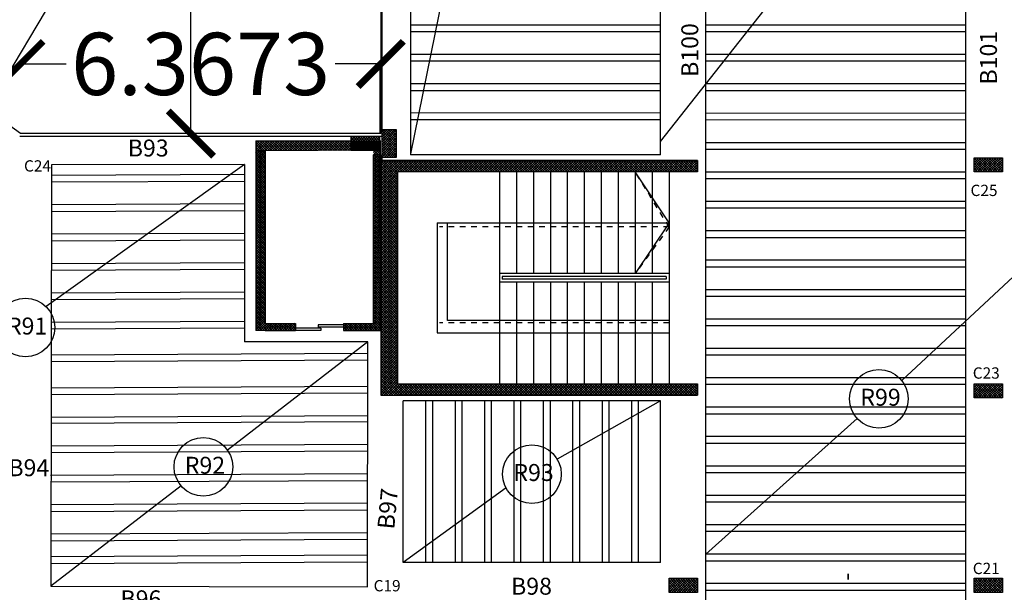
# Model space of a CAD drawing. Units: inches. Extents: x 28962 to 59321, y 6258 to 14158.
# Drawn here: x 29354 to 29371, y 7263 to 7273 of the extents above; entities that cross this region are included whole.
import ezdxf

# ---------------------------------------------------------------- set-up
doc = ezdxf.new("R2010")
doc.units = ezdxf.units.IN
doc.header["$MEASUREMENT"] = 0
doc.linetypes.add('CENTER', pattern=[2, 1.25, -0.25, 0.25, -0.25])
for name, color, linetype in [('17-DIMENSIONS', 7, 'Continuous'), ('col name', 64, 'Continuous'), ('EQUIPOS', 7, 'Continuous'), ('rib name', 10, 'Continuous'), ('window 1', 2, 'Continuous')]:
    doc.layers.add(name, color=color, linetype=linetype)
doc.layers.add('beam', color=10, linetype='Continuous', plot=False)
for name, color, linetype, lineweight in [('ele', 250, 'Continuous', 30), ('ex', 7, 'Continuous', 70), ('in', 250, 'Continuous', 35), ('اعمدة', 10, 'Continuous', 25)]:
    doc.layers.add(name, color=color, linetype=linetype, lineweight=lineweight)
doc.styles.get("Standard").update_dxf_attribs({"font": 'arial.ttf'})
doc.dimstyles.get("Standard").update_dxf_attribs({"dimtxt": 1.1, "dimasz": 0.8, "dimexe": 0.18, "dimexo": 0.0625, "dimgap": 0.09, "dimtad": 0, "dimtih": 1, "dimtoh": 1, "dimdec": 4, "dimzin": 0, "dimdsep": 46, "dimtxsty": 'Standard', "dimblk": 'ARCHTICK', "dimcen": 0.09, "dimse1": 1, "dimse2": 1, "dimadec": 0, "dimazin": 0, "dimtfac": 1, "dimtdec": 4, "dimtofl": 0, "dimtmove": 0, "dimatfit": 3, "dimldrblk": 'ARCHTICK', "dimfxl": 1, "dimtolj": 1, "dimtzin": 0, "dimarcsym": 0})
pattern_1 = [(45, (27991.94249, 6904.245023), (-0.0220970869, 0.0220970869), []), (135, (27991.94249, 6904.245023), (-0.0220970869, -0.0220970869), [])]
pattern_2 = [(45, (19865.91723, 4200.780494), (-0.02209708691, 0.02209708691), []), (135, (19865.91723, 4200.780494), (-0.02209708691, -0.02209708691), [])]

# ---------------------------------------------------------------- blocks, each defined once
blk = doc.blocks.new('_ArchTick')
at = {"color": 0, "linetype": 'ByBlock', "lineweight": 25, "const_width": 0.15}
blk.add_lwpolyline([(-0.5, -0.5), (0.5, 0.5)], dxfattribs=at)
blk = doc.blocks.new('*D107')
at = {"layer": 'Defpoints', "color": 0, "transparency": 16777216}
for p in [(29357.008, 7293.623), (29360.364, 7293.623), (29360.364, 7271.274)]:
    blk.add_point(p, dxfattribs=at)
at = {"layer": 'EQUIPOS', "color": 0, "lineweight": -2, "transparency": 16777216}
for p, q in [((29357.008, 7293.623), (29357.008, 7283.1)), ((29357.008, 7271.274), (29357.008, 7281.796))]:
    blk.add_line(p, q, dxfattribs=at)
at = {"layer": 'EQUIPOS', "color": 0, "lineweight": -2, "transparency": 16777216, "xscale": 0.8, "yscale": 0.8, "zscale": 0.8}
for p, rotation in [((29357.008, 7293.623), 90), ((29357.008, 7271.274), 270)]:
    blk.add_blockref('_ArchTick', p, dxfattribs=dict(at, rotation=rotation))
at = {"layer": 'EQUIPOS', "color": 0, "transparency": 16777216, "insert": (29357.008, 7282.448), "char_height": 1.1, "attachment_point": 5}
blk.add_mtext('\\A1;22.3489', dxfattribs=at)
blk = doc.blocks.new('*D111')
at = {"layer": 'Defpoints', "color": 0, "transparency": 16777216}
for p in [(29349.139, 7264.518), (29351.581, 7262.73), (29349.946, 7260.497)]:
    blk.add_point(p, dxfattribs=at)
at = {"layer": 'EQUIPOS', "color": 0, "lineweight": -2, "transparency": 16777216}
for p, q in [((29347.505, 7262.285), (29349.946, 7260.497)), ((29349.946, 7260.497), (29350.592, 7260.025)), ((29350.592, 7260.025), (29351.392, 7260.025))]:
    blk.add_line(p, q, dxfattribs=at)
at = {"layer": 'EQUIPOS', "color": 0, "lineweight": -2, "transparency": 16777216, "xscale": 0.8, "yscale": 0.8, "zscale": 0.8}
for p, rotation in [((29347.505, 7262.285), 143.7988408926592), ((29349.946, 7260.497), 323.7988408926592)]:
    blk.add_blockref('_ArchTick', p, dxfattribs=dict(at, rotation=rotation))
at = {"layer": 'EQUIPOS', "color": 0, "transparency": 16777216, "insert": (29353.659, 7260.025), "char_height": 1.1, "attachment_point": 5}
blk.add_mtext('\\A1;3.0261', dxfattribs=at)
blk = doc.blocks.new('*D133')
at = {"layer": 'Defpoints', "color": 0, "transparency": 16777216}
for p in [(29360.364, 7272.507), (29353.997, 7271.274), (29360.364, 7271.274)]:
    blk.add_point(p, dxfattribs=at)
at = {"layer": 'EQUIPOS', "color": 0, "lineweight": -2, "transparency": 16777216}
for p, q in [((29353.997, 7272.507), (29354.804, 7272.507)), ((29360.364, 7272.507), (29359.557, 7272.507))]:
    blk.add_line(p, q, dxfattribs=at)
at = {"layer": 'EQUIPOS', "color": 0, "lineweight": -2, "transparency": 16777216, "xscale": 0.8, "yscale": 0.8, "zscale": 0.8, "rotation": 180}
blk.add_blockref('_ArchTick', (29353.997, 7272.507), dxfattribs=at)
at = {"layer": 'EQUIPOS', "color": 0, "lineweight": -2, "transparency": 16777216, "xscale": 0.8, "yscale": 0.8, "zscale": 0.8}
blk.add_blockref('_ArchTick', (29360.364, 7272.507), dxfattribs=at)
at = {"layer": 'EQUIPOS', "color": 0, "transparency": 16777216, "insert": (29357.181, 7272.507), "char_height": 1.1, "attachment_point": 5}
blk.add_mtext('\\A1;6.3673', dxfattribs=at)
blk = doc.blocks.new('columns')
at = {"layer": 'اعمدة', "linetype": 'ByBlock', "lineweight": 25}
h = blk.add_hatch(dxfattribs=at)
h.set_pattern_fill('ANSI37', color=89, scale=0.25)
h.paths.add_polyline_path([(163.827, 71.163), (163.827, 70.913), (164.327, 70.913), (164.327, 71.163)])
at = {"layer": 'اعمدة', "color": 5, "linetype": 'ByBlock', "lineweight": 30}
blk.add_lwpolyline([(163.827, 71.163), (164.327, 71.163), (164.327, 70.913), (163.827, 70.913)], close=True, dxfattribs=at)

msp = doc.modelspace()

# ---------------------------------------------------------------- hatches: boundary and pattern name
at = {"layer": 'in', "lineweight": 25}
h = msp.add_hatch(dxfattribs=at)
h.set_pattern_fill('ANSI37', color=49, scale=0.25)
h.set_pattern_definition([(45, (20499.41647, 4170.96816), (-0.02209708691, 0.02209708691), []), (135, (20499.41647, 4170.96816), (-0.02209708691, -0.02209708691), [])])
h.paths.add_polyline_path([(29360.36263, 7271.14654), (29358.15377, 7271.14552), (29358.15377, 7267.78896), (29358.32377, 7267.78896), (29358.85502, 7267.78896), (29358.85502, 7267.91646), (29358.32377, 7267.91646), (29358.32377, 7270.97559), (29360.23627, 7270.97641), (29360.23627, 7267.91646), (29359.70502, 7267.91646), (29359.70502, 7267.78896), (29360.30833, 7267.78896), (29360.36418, 7267.78896)])
h = msp.add_hatch(dxfattribs=at)
h.set_pattern_fill('ANSI37', color=49, scale=0.25)
h.set_pattern_definition(pattern_2)
h.paths.add_polyline_path([(29358.32377, 7270.97646), (29358.15377, 7270.97552), (29358.15377, 7267.78896), (29358.32377, 7267.78896), (29358.85502, 7267.78896), (29358.85502, 7267.91646), (29358.32377, 7267.91646)])
h = msp.add_hatch(dxfattribs=at)
h.set_pattern_fill('ANSI37', color=49, scale=0.25)
h.set_pattern_definition(pattern_2)
h.paths.add_polyline_path([(29358.32377, 7270.97646), (29358.15377, 7270.97552), (29358.15377, 7267.78896), (29358.32377, 7267.78896), (29358.85502, 7267.78896), (29358.85502, 7267.91646), (29358.32377, 7267.91646)])
h = msp.add_hatch(dxfattribs=at)
h.set_pattern_fill('ANSI37', color=49, scale=0.25)
h.set_pattern_definition(pattern_2)
h.paths.add_polyline_path([(29360.36418, 7268.37646), (29360.36418, 7270.89941), (29360.23627, 7270.89941), (29360.23627, 7267.91646), (29359.70502, 7267.91646), (29359.70502, 7267.78896), (29360.36418, 7267.78896)])
h = msp.add_hatch(dxfattribs=at)
h.set_pattern_fill('ANSI37', color=49, scale=0.25)
h.set_pattern_definition(pattern_1)
h.paths.add_polyline_path([(29365.96418, 7266.64731), (29365.96418, 7266.84731), (29360.66418, 7266.84731), (29360.66418, 7270.59731), (29365.96418, 7270.59731), (29365.96418, 7270.79731), (29360.66418, 7270.79731), (29360.36418, 7270.79731), (29360.36418, 7268.17018), (29360.36418, 7266.64731), (29360.66418, 7266.64731)])
h = msp.add_hatch(dxfattribs=at)
h.set_pattern_fill('ANSI37', color=49, scale=0.25)
h.set_pattern_definition(pattern_1)
h.paths.add_polyline_path([(29365.96418, 7266.64731), (29365.96418, 7266.84731), (29360.66418, 7266.84731), (29360.66418, 7270.59731), (29365.96418, 7270.59731), (29365.96418, 7270.79731), (29360.66418, 7270.79731), (29360.36418, 7270.79731), (29360.36418, 7268.17018), (29360.36418, 7266.64731), (29360.66418, 7266.64731)])

# ---------------------------------------------------------------- linework, layer by layer
at = {"lineweight": 30}
for p, q in [((29358.15377, 7271.14552), (29358.15377, 7267.78896)), ((29358.32377, 7267.91646), (29358.85502, 7267.91646)), ((29358.85502, 7267.91646), (29358.85502, 7267.78896))]:
    msp.add_line(p, q, dxfattribs=at)
for p, q in [((29362.46418, 7270.59731), (29362.46418, 7268.64731)), ((29362.46418, 7270.59731), (29362.46418, 7268.64731)), ((29362.76418, 7270.59731), (29362.76418, 7268.79731)), ((29362.76418, 7270.59731), (29362.76418, 7268.79731)), ((29363.06418, 7270.59731), (29363.06418, 7268.79731)), ((29363.06418, 7270.59731), (29363.06418, 7268.79731)), ((29363.36418, 7270.59731), (29363.36418, 7268.79731)), ((29363.36418, 7270.59731), (29363.36418, 7268.79731)), ((29363.36418, 7270.59731), (29363.36418, 7268.79731)), ((29363.66418, 7270.59731), (29363.66418, 7268.79731)), ((29363.66418, 7270.59731), (29363.66418, 7268.79731)), ((29363.66418, 7270.59731), (29363.66418, 7268.79731)), ((29363.96418, 7270.59731), (29363.96418, 7268.79731)), ((29363.96418, 7270.59731), (29363.96418, 7268.79731)), ((29363.96418, 7270.59731), (29363.96418, 7268.79731)), ((29364.26418, 7270.59731), (29364.26418, 7268.79731)), ((29364.26418, 7270.59731), (29364.26418, 7268.79731)), ((29364.26418, 7270.59731), (29364.26418, 7268.79731)), ((29364.56418, 7270.59731), (29364.56418, 7268.79731)), ((29364.56418, 7270.59731), (29364.56418, 7268.79731)), ((29364.56418, 7270.59731), (29364.56418, 7268.79731)), ((29364.86418, 7270.59731), (29364.86418, 7268.79731)), ((29364.86418, 7270.59731), (29364.86418, 7268.79731)), ((29364.86418, 7270.59731), (29364.86418, 7268.79731)), ((29365.16418, 7270.59731), (29365.16418, 7268.79731)), ((29365.16418, 7270.59731), (29365.16418, 7268.79731)), ((29365.16418, 7270.59731), (29365.16418, 7268.79731)), ((29365.46418, 7270.59731), (29365.46418, 7268.79731)), ((29365.46418, 7270.59731), (29365.46418, 7268.64731)), ((29365.46418, 7270.59731), (29365.46418, 7268.79731)), ((29365.46418, 7270.59731), (29365.46418, 7268.64731)), ((29365.46418, 7270.59731), (29365.46418, 7268.79731)), ((29365.46418, 7270.59731), (29365.46418, 7268.64731)), ((29365.46418, 7268.79731), (29362.46418, 7268.79731)), ((29365.46418, 7268.79731), (29362.46418, 7268.79731)), ((29365.46418, 7268.79731), (29362.46418, 7268.79731)), ((29365.46418, 7268.64731), (29362.46418, 7268.64731)), ((29365.46418, 7268.64731), (29362.46418, 7268.64731)), ((29365.46418, 7268.64731), (29362.46418, 7268.64731)), ((29362.51418, 7268.74731), (29362.51418, 7268.69731)), ((29365.41418, 7268.74731), (29362.51418, 7268.74731)), ((29365.41418, 7268.74731), (29362.51418, 7268.74731)), ((29365.41418, 7268.69731), (29362.51418, 7268.69731)), ((29365.41418, 7268.69731), (29362.51418, 7268.69731)), ((29365.41418, 7268.74731), (29365.41418, 7268.69731)), ((29365.41418, 7268.74731), (29365.41418, 7268.69731)), ((29359.70502, 7267.89096), (29359.25634, 7267.89096)), ((29359.25634, 7267.89096), (29359.25634, 7267.84846)), ((29359.30734, 7267.83146), (29358.85502, 7267.83146)), ((29359.30734, 7267.78896), (29358.85502, 7267.78896)), ((29359.70502, 7267.84846), (29359.25634, 7267.84846)), ((29359.30734, 7267.83146), (29359.30734, 7267.78896))]:
    msp.add_line(p, q)
at = {"ltscale": 0.05}
for p, q in [((29365.46418, 7269.69414), (29364.86418, 7270.59731)), ((29361.36336, 7269.69731), (29365.46418, 7269.69731)), ((29361.54427, 7267.96646), (29361.54427, 7269.69414)), ((29361.54427, 7269.69414), (29365.46418, 7269.69414)), ((29365.46418, 7269.69414), (29364.86418, 7268.79731)), ((29365.46418, 7267.96646), (29361.54427, 7267.96646))]:
    msp.add_line(p, q, dxfattribs=at)
at = {"linetype": 'CENTER', "ltscale": 0.05}
for p, q in [((29365.46418, 7269.62231), (29364.86418, 7270.59731)), ((29365.46418, 7269.62231), (29361.40447, 7269.62231)), ((29365.46418, 7269.62231), (29364.86418, 7268.79731)), ((29365.46418, 7267.92678), (29361.40447, 7267.92678))]:
    msp.add_line(p, q, dxfattribs=at)
at = {"ltscale": 0.2}
for p, q in [((29361.36336, 7269.69731), (29361.36336, 7267.74731)), ((29361.36336, 7267.74731), (29365.46418, 7267.74731))]:
    msp.add_line(p, q, dxfattribs=at)
at = {"ltscale": 0.1}
for p, q in [((29362.46418, 7268.64731), (29362.46418, 7266.84731)), ((29362.46418, 7268.64731), (29362.46418, 7266.84731)), ((29362.46418, 7268.64731), (29362.46418, 7266.84731)), ((29362.76418, 7268.64731), (29362.76418, 7266.84731)), ((29362.76418, 7268.64731), (29362.76418, 7266.84731)), ((29362.76418, 7268.64731), (29362.76418, 7266.84731)), ((29363.06418, 7268.64731), (29363.06418, 7266.84731)), ((29363.06418, 7268.64731), (29363.06418, 7266.84731)), ((29363.06418, 7268.64731), (29363.06418, 7266.84731)), ((29363.36418, 7268.64731), (29363.36418, 7266.84731)), ((29363.36418, 7268.64731), (29363.36418, 7266.84731)), ((29363.36418, 7268.64731), (29363.36418, 7266.84731)), ((29363.66418, 7268.64731), (29363.66418, 7266.84731)), ((29363.66418, 7268.64731), (29363.66418, 7266.84731)), ((29363.66418, 7268.64731), (29363.66418, 7266.84731)), ((29363.96418, 7268.64731), (29363.96418, 7266.84731)), ((29363.96418, 7268.64731), (29363.96418, 7266.84731)), ((29363.96418, 7268.64731), (29363.96418, 7266.84731)), ((29364.26418, 7268.64731), (29364.26418, 7266.84731)), ((29364.26418, 7268.64731), (29364.26418, 7266.84731)), ((29364.26418, 7268.64731), (29364.26418, 7266.84731)), ((29364.56418, 7268.64731), (29364.56418, 7266.84731)), ((29364.56418, 7268.64731), (29364.56418, 7266.84731)), ((29364.56418, 7268.64731), (29364.56418, 7266.84731)), ((29364.86418, 7268.64731), (29364.86418, 7266.84731)), ((29364.86418, 7268.64731), (29364.86418, 7266.84731)), ((29364.86418, 7268.64731), (29364.86418, 7266.84731)), ((29365.16418, 7268.64731), (29365.16418, 7266.84731)), ((29365.16418, 7268.64731), (29365.16418, 7266.84731)), ((29365.16418, 7268.64731), (29365.16418, 7266.84731)), ((29365.46418, 7268.64731), (29365.46418, 7266.84731)), ((29365.46418, 7268.64731), (29365.46418, 7266.84731)), ((29365.46418, 7268.64731), (29365.46418, 7266.84731)), ((29365.46418, 7268.64731), (29365.46418, 7266.84731)), ((29365.46418, 7268.64731), (29365.46418, 7266.84731)), ((29365.46418, 7268.64731), (29365.46418, 7266.84731))]:
    msp.add_line(p, q, dxfattribs=at)
at = {"lineweight": 30}
msp.add_lwpolyline([(29360.36418, 7267.78896), (29360.36263, 7271.14654)], dxfattribs=at)
at = {"layer": '17-DIMENSIONS'}
for p, q in [((29360.36418, 7278.36729), (29360.36418, 7272.50712)), ((29353.4019, 7271.6969), (29355.6001, 7275.3988)), ((29353.99683, 7271.27375), (29353.4019, 7271.6969)), ((29360.36418, 7271.27375), (29353.99683, 7271.27375))]:
    msp.add_line(p, q, dxfattribs=at)
at = {"layer": 'beam'}
for p, q in [((29360.39055, 7271.22375), (29353.98096, 7271.22375)), ((29357.95377, 7270.72654), (29354.54317, 7270.72413)), ((29357.95377, 7270.72654), (29357.95377, 7267.58896)), ((29360.13918, 7267.58896), (29357.95377, 7267.58896))]:
    msp.add_line(p, q, dxfattribs=at)
for points in [[(29360.39009, 7270.79731), (29360.39009, 7270.79731), (29360.41474, 7293.57264), (29365.46418, 7293.57264), (29370.74703, 7293.57264), (29376.91418, 7293.57264), (29376.91415, 7289.9726), (29376.91415, 7289.4726), (29376.91413, 7282.77261), (29376.91413, 7282.27261), (29376.91418, 7275.53001), (29376.91418, 7275.03001), (29376.91418, 7270.94731), (29376.91418, 7270.64746)], [(29360.91418, 7293.07264), (29360.88929, 7270.89731)], [(29365.31418, 7270.89731), (29365.31418, 7275.38001), (29365.31418, 7282.62264), (29365.31418, 7289.57264), (29365.31418, 7293.07264)], [(29366.11418, 7249.27264), (29366.11418, 7256.15879), (29366.11418, 7263.15879), (29366.11418, 7275.38001), (29366.11418, 7282.62264), (29366.11418, 7289.57264), (29366.11418, 7293.07264)], [(29370.61147, 7293.0727), (29370.70669, 7289.81676), (29370.70668, 7282.37262), (29370.70666, 7275.13001), (29370.70666, 7270.84731), (29370.70666, 7266.84731), (29370.70666, 7263.40879), (29370.70666, 7256.40879), (29370.70666, 7249.27264)], [(29365.31418, 7270.89731), (29360.88929, 7270.89731)], [(29354.54317, 7270.72413), (29354.52899, 7263.2653)], [(29360.13094, 7263.25465), (29360.13918, 7267.58896)], [(29365.31418, 7266.54731), (29360.76418, 7266.54731)], [(29360.76418, 7263.68379), (29360.76418, 7266.54731)], [(29365.31418, 7263.68379), (29365.31418, 7266.54731)], [(29365.31418, 7263.68379), (29360.76418, 7263.68379)], [(29354.52899, 7263.2653), (29360.13094, 7263.25465)]]:
    msp.add_lwpolyline(points, dxfattribs=at)
at = {"layer": 'ele'}
for p, q in [((29358.15377, 7270.97552), (29360.36271, 7270.98777)), ((29360.23627, 7270.89941), (29360.36418, 7270.89941)), ((29360.36418, 7270.79731), (29360.36418, 7266.64731)), ((29365.96418, 7270.59731), (29360.66418, 7270.59731)), ((29360.66418, 7270.59731), (29360.66418, 7266.84731)), ((29360.36418, 7268.58474), (29360.36418, 7266.64731)), ((29360.36418, 7266.64731), (29360.66418, 7266.64731))]:
    msp.add_line(p, q, dxfattribs=at)
at = {"layer": 'ele', "lineweight": 30}
for p, q in [((29358.15377, 7270.97552), (29358.15377, 7267.78896)), ((29358.32377, 7270.97646), (29358.32377, 7267.91646)), ((29360.23627, 7267.91646), (29360.23627, 7270.89941)), ((29358.32377, 7267.91646), (29358.85502, 7267.91646)), ((29358.85502, 7267.91646), (29358.85502, 7267.78896)), ((29359.70502, 7267.91646), (29360.23627, 7267.91646)), ((29359.70502, 7267.91646), (29359.70502, 7267.78896)), ((29358.32377, 7267.78896), (29358.15377, 7267.78896)), ((29358.32377, 7267.78896), (29358.85502, 7267.78896)), ((29359.70502, 7267.78896), (29360.36418, 7267.78896))]:
    msp.add_line(p, q, dxfattribs=at)
at = {"layer": 'ele', "ltscale": 0.2}
for p, q in [((29360.66418, 7266.84731), (29365.96418, 7266.84731)), ((29360.66418, 7266.84731), (29365.96418, 7266.84731)), ((29360.66418, 7266.84731), (29365.96418, 7266.84731)), ((29360.36418, 7266.64731), (29365.96418, 7266.64731)), ((29365.96418, 7266.64731), (29360.66418, 7266.64731)), ((29360.66418, 7266.64731), (29365.96418, 7266.64731)), ((29365.96418, 7266.64731), (29360.66418, 7266.64731)), ((29360.66418, 7266.64731), (29365.96418, 7266.64731))]:
    msp.add_line(p, q, dxfattribs=at)
at = {"layer": 'ele'}
for points in [[(29358.1537, 7271.14552), (29360.36418, 7271.14654), (29360.36418, 7271.14654)], [(29360.66418, 7270.59731), (29360.66418, 7266.84731)]]:
    msp.add_lwpolyline(points, dxfattribs=at)
at = {"layer": 'ele', "ltscale": 0.2}
for points in [[(29360.36418, 7270.89941), (29360.36418, 7268.58474)], [(29360.36418, 7270.89941), (29360.36418, 7268.37646)]]:
    msp.add_lwpolyline(points, dxfattribs=at)
at = {"layer": 'ex'}
msp.add_lwpolyline([(29360.36418, 7272.50712), (29360.36418, 7271.27375)], dxfattribs=at)
at = {"layer": 'in', "ltscale": 0.2}
for p, q in [((29365.96418, 7270.79731), (29360.36418, 7270.79731)), ((29365.96418, 7270.79731), (29360.36418, 7270.79731)), ((29365.96418, 7270.79731), (29360.36418, 7270.79731)), ((29365.96418, 7270.59731), (29365.96418, 7270.79731)), ((29365.96418, 7270.59731), (29365.96418, 7270.79731)), ((29365.96418, 7270.59731), (29365.96418, 7270.79731)), ((29365.96418, 7266.64731), (29365.96418, 7266.84731)), ((29365.96418, 7266.64731), (29365.96418, 7266.84731)), ((29365.96418, 7266.64731), (29365.96418, 7266.84731)), ((29368.63197, 7263.48379), (29368.63197, 7263.38379))]:
    msp.add_line(p, q, dxfattribs=at)
at = {"layer": 'rib name'}
for points in [[(29363.10686, 7281.82789), (29360.88974, 7270.91609)], [(29365.31418, 7271.13466), (29367.67559, 7274.13612)], [(29373.86123, 7270.89731), (29369.58108, 7266.90374)], [(29357.95377, 7270.72654), (29354.44633, 7268.21305)], [(29360.13918, 7267.58896), (29357.65451, 7265.67408)], [(29365.31418, 7266.54731), (29363.48398, 7265.51675)], [(29368.78943, 7266.23561), (29366.11418, 7263.83264)], [(29356.83459, 7265.04218), (29354.52899, 7263.2653)], [(29362.58114, 7265.00837), (29360.76418, 7263.68379)]]:
    msp.add_lwpolyline(points, dxfattribs=at)
for centre in [(29354.08428, 7267.84226), (29369.17435, 7266.5826), (29357.22867, 7265.37873), (29363.03905, 7265.25103)]:
    msp.add_circle(centre, 0.51823, dxfattribs=at)
at = {"layer": 'window 1'}
for p, q in [((29365.31418, 7273.19264), (29360.89178, 7273.19264)), ((29365.31418, 7273.19264), (29360.89178, 7273.19264)), ((29365.31418, 7273.19264), (29360.89178, 7273.19264)), ((29370.70666, 7273.19264), (29366.11418, 7273.19264)), ((29370.70666, 7273.19264), (29366.11418, 7273.19264)), ((29370.70666, 7273.19264), (29366.11418, 7273.19264)), ((29365.31418, 7273.07264), (29360.89165, 7273.07264)), ((29365.31418, 7273.07264), (29360.89165, 7273.07264)), ((29365.31418, 7273.07264), (29360.89165, 7273.07264)), ((29370.70666, 7273.07264), (29366.11418, 7273.07264)), ((29370.70666, 7273.07264), (29366.11418, 7273.07264)), ((29370.70666, 7273.07264), (29366.11418, 7273.07264)), ((29365.31418, 7272.67264), (29360.8912, 7272.67264)), ((29365.31418, 7272.67264), (29360.8912, 7272.67264)), ((29365.31418, 7272.67264), (29360.8912, 7272.67264)), ((29370.70666, 7272.67264), (29366.11418, 7272.67264)), ((29370.70666, 7272.67264), (29366.11418, 7272.67264)), ((29370.70666, 7272.67264), (29366.11418, 7272.67264)), ((29365.31418, 7272.55264), (29360.89106, 7272.55264)), ((29365.31418, 7272.55264), (29360.89106, 7272.55264)), ((29365.31418, 7272.55264), (29360.89106, 7272.55264)), ((29370.70666, 7272.55264), (29366.11418, 7272.55264)), ((29370.70666, 7272.55264), (29366.11418, 7272.55264)), ((29370.70666, 7272.55264), (29366.11418, 7272.55264)), ((29365.31418, 7272.15264), (29360.89061, 7272.15264)), ((29365.31418, 7272.15264), (29360.89061, 7272.15264)), ((29365.31418, 7272.15264), (29360.89061, 7272.15264)), ((29370.70666, 7272.15264), (29366.11418, 7272.15264)), ((29370.70666, 7272.15264), (29366.11418, 7272.15264)), ((29370.70666, 7272.15264), (29366.11418, 7272.15264)), ((29365.31418, 7272.03264), (29360.89048, 7272.03264)), ((29365.31418, 7272.03264), (29360.89048, 7272.03264)), ((29365.31418, 7272.03264), (29360.89048, 7272.03264)), ((29370.70666, 7272.03264), (29366.11418, 7272.03264)), ((29370.70666, 7272.03264), (29366.11418, 7272.03264)), ((29370.70666, 7272.03264), (29366.11418, 7272.03264)), ((29365.31418, 7271.63588), (29360.89012, 7271.63854)), ((29365.31418, 7271.63588), (29360.89012, 7271.63854)), ((29365.31418, 7271.63588), (29360.89012, 7271.63854)), ((29370.70666, 7271.63264), (29366.11418, 7271.6354)), ((29370.70666, 7271.63264), (29366.11418, 7271.6354)), ((29370.70666, 7271.63264), (29366.11418, 7271.6354)), ((29365.31418, 7271.51588), (29360.88999, 7271.51854)), ((29365.31418, 7271.51588), (29360.88999, 7271.51854)), ((29365.31418, 7271.51588), (29360.88999, 7271.51854)), ((29370.70666, 7271.51264), (29366.11418, 7271.5154)), ((29370.70666, 7271.51264), (29366.11418, 7271.5154)), ((29370.70666, 7271.51264), (29366.11418, 7271.5154)), ((29370.70666, 7271.11264), (29366.11418, 7271.11264)), ((29370.70666, 7271.11264), (29366.11418, 7271.11264)), ((29370.70666, 7271.11264), (29366.11418, 7271.11264)), ((29370.70666, 7270.99264), (29366.11418, 7270.99264)), ((29370.70666, 7270.99264), (29366.11418, 7270.99264)), ((29370.70666, 7270.99264), (29366.11418, 7270.99264)), ((29370.70666, 7270.59264), (29366.11418, 7270.59264)), ((29370.70666, 7270.59264), (29366.11418, 7270.59264)), ((29370.70666, 7270.59264), (29366.11418, 7270.59264)), ((29370.70666, 7270.47264), (29366.11418, 7270.47264)), ((29370.70666, 7270.47264), (29366.11418, 7270.47264)), ((29370.70666, 7270.47264), (29366.11418, 7270.47264)), ((29370.70666, 7270.07264), (29366.11418, 7270.07264)), ((29370.70666, 7270.07264), (29366.11418, 7270.07264)), ((29370.70666, 7270.07264), (29366.11418, 7270.07264)), ((29370.70666, 7269.95264), (29366.11418, 7269.95264)), ((29370.70666, 7269.95264), (29366.11418, 7269.95264)), ((29370.70666, 7269.95264), (29366.11418, 7269.95264)), ((29370.70666, 7269.55264), (29366.11418, 7269.55264)), ((29370.70666, 7269.55264), (29366.11418, 7269.55264)), ((29370.70666, 7269.55264), (29366.11418, 7269.55264)), ((29370.70666, 7269.43264), (29366.11418, 7269.43264)), ((29370.70666, 7269.43264), (29366.11418, 7269.43264)), ((29370.70666, 7269.43264), (29366.11418, 7269.43264)), ((29370.70666, 7269.03264), (29366.11418, 7269.03264)), ((29370.70666, 7269.03264), (29366.11418, 7269.03264)), ((29370.70666, 7269.03264), (29366.11418, 7269.03264)), ((29370.70666, 7268.91264), (29366.11418, 7268.91264)), ((29370.70666, 7268.91264), (29366.11418, 7268.91264)), ((29370.70666, 7268.91264), (29366.11418, 7268.91264)), ((29370.70666, 7268.51264), (29366.11418, 7268.51264)), ((29370.70666, 7268.51264), (29366.11418, 7268.51264)), ((29370.70666, 7268.51264), (29366.11418, 7268.51264)), ((29370.70666, 7268.39264), (29366.11418, 7268.39264)), ((29370.70666, 7268.39264), (29366.11418, 7268.39264)), ((29370.70666, 7268.39264), (29366.11418, 7268.39264)), ((29370.70666, 7267.99264), (29366.11418, 7267.99264)), ((29370.70666, 7267.99264), (29366.11418, 7267.99264)), ((29370.70666, 7267.99264), (29366.11418, 7267.99264)), ((29370.70666, 7267.87264), (29366.11418, 7267.87264)), ((29370.70666, 7267.87264), (29366.11418, 7267.87264)), ((29370.70666, 7267.87264), (29366.11418, 7267.87264)), ((29370.70666, 7267.47264), (29366.11418, 7267.47264)), ((29370.70666, 7267.47264), (29366.11418, 7267.47264)), ((29370.70666, 7267.47264), (29366.11418, 7267.47264)), ((29370.70666, 7267.35264), (29366.11418, 7267.35264)), ((29370.70666, 7267.35264), (29366.11418, 7267.35264)), ((29370.70666, 7267.35264), (29366.11418, 7267.35264)), ((29370.70666, 7266.95264), (29366.11418, 7266.95264)), ((29370.70666, 7266.95264), (29366.11418, 7266.95264)), ((29370.70666, 7266.95264), (29366.11418, 7266.95264)), ((29370.70666, 7266.83264), (29366.11418, 7266.83264)), ((29370.70666, 7266.83264), (29366.11418, 7266.83264)), ((29370.70666, 7266.83264), (29366.11418, 7266.83264)), ((29361.16418, 7263.68379), (29361.16418, 7266.54731)), ((29361.16418, 7263.68379), (29361.16418, 7266.54731)), ((29361.28418, 7263.68379), (29361.28418, 7266.54731)), ((29361.68418, 7263.68379), (29361.68418, 7266.54731)), ((29361.68418, 7263.68379), (29361.68418, 7266.54731)), ((29361.68418, 7263.68379), (29361.68418, 7266.54731)), ((29361.68418, 7263.68379), (29361.68418, 7266.54731)), ((29361.80418, 7263.68379), (29361.80418, 7266.54731)), ((29361.80418, 7263.68379), (29361.80418, 7266.54731)), ((29362.20418, 7263.68379), (29362.20418, 7266.54731)), ((29362.20418, 7263.68379), (29362.20418, 7266.54731)), ((29362.20418, 7263.68379), (29362.20418, 7266.54731)), ((29362.20418, 7263.68379), (29362.20418, 7266.54731)), ((29362.32418, 7263.68379), (29362.32418, 7266.54731)), ((29362.32418, 7263.68379), (29362.32418, 7266.54731)), ((29362.72418, 7263.68379), (29362.72418, 7266.54731)), ((29362.72418, 7263.68379), (29362.72418, 7266.54731)), ((29362.72418, 7263.68379), (29362.72418, 7266.54731)), ((29362.72418, 7263.68379), (29362.72418, 7266.54731)), ((29362.84418, 7263.68379), (29362.84418, 7266.54731)), ((29362.84418, 7263.68379), (29362.84418, 7266.54731)), ((29363.24418, 7263.68379), (29363.24418, 7266.54731)), ((29363.24418, 7263.68379), (29363.24418, 7266.54731)), ((29363.24418, 7263.68379), (29363.24418, 7266.54731)), ((29363.24418, 7263.68379), (29363.24418, 7266.54731)), ((29363.36418, 7263.68379), (29363.36418, 7266.54731)), ((29363.36418, 7263.68379), (29363.36418, 7266.54731)), ((29363.76418, 7263.68379), (29363.76418, 7266.54731)), ((29363.76418, 7263.68379), (29363.76418, 7266.54731)), ((29363.76418, 7263.68379), (29363.76418, 7266.54731)), ((29363.76418, 7263.68379), (29363.76418, 7266.54731)), ((29363.88418, 7263.68379), (29363.88418, 7266.54731)), ((29363.88418, 7263.68379), (29363.88418, 7266.54731)), ((29364.28418, 7263.68379), (29364.28418, 7266.54731)), ((29364.28418, 7263.68379), (29364.28418, 7266.54731)), ((29364.28418, 7263.68379), (29364.28418, 7266.54731)), ((29364.28418, 7263.68379), (29364.28418, 7266.54731)), ((29364.40418, 7263.68379), (29364.40418, 7266.54731)), ((29364.40418, 7263.68379), (29364.40418, 7266.54731)), ((29364.80418, 7263.68379), (29364.80418, 7266.54731)), ((29364.80418, 7263.68379), (29364.80418, 7266.54731)), ((29364.92418, 7263.68379), (29364.92418, 7266.54731)), ((29370.70666, 7266.43264), (29366.11418, 7266.43264)), ((29370.70666, 7266.43264), (29366.11418, 7266.43264)), ((29370.70666, 7266.31264), (29366.11418, 7266.31264)), ((29370.70666, 7266.31264), (29366.11418, 7266.31264)), ((29370.70666, 7265.91264), (29366.11418, 7265.91264)), ((29370.70666, 7265.91264), (29366.11418, 7265.91264)), ((29370.70666, 7265.79264), (29366.11418, 7265.79264)), ((29370.70666, 7265.79264), (29366.11418, 7265.79264)), ((29370.70666, 7265.39264), (29366.11418, 7265.39264)), ((29370.70666, 7265.39264), (29366.11418, 7265.39264)), ((29370.70666, 7265.27264), (29366.11418, 7265.27264)), ((29370.70666, 7265.27264), (29366.11418, 7265.27264)), ((29370.70666, 7264.87264), (29366.11418, 7264.87264)), ((29370.70666, 7264.87264), (29366.11418, 7264.87264)), ((29370.70666, 7264.75264), (29366.11418, 7264.75264)), ((29370.70666, 7264.75264), (29366.11418, 7264.75264)), ((29370.70666, 7264.35264), (29366.11418, 7264.35264)), ((29370.70666, 7264.35264), (29366.11418, 7264.35264)), ((29370.70666, 7264.23264), (29366.11418, 7264.23264)), ((29370.70666, 7264.23264), (29366.11418, 7264.23264)), ((29370.70666, 7263.83264), (29366.11418, 7263.83264)), ((29370.70666, 7263.83264), (29366.11418, 7263.83264)), ((29370.70666, 7263.71264), (29366.11418, 7263.71264)), ((29370.70666, 7263.71264), (29366.11418, 7263.71264)), ((29370.70666, 7263.31264), (29366.11418, 7263.31264)), ((29370.70666, 7263.31264), (29366.11418, 7263.31264)), ((29370.70666, 7263.19264), (29366.11418, 7263.19264)), ((29370.70666, 7263.19264), (29366.11418, 7263.19264))]:
    msp.add_line(p, q, dxfattribs=at)
for points in [[(29357.95377, 7270.54963), (29354.54281, 7270.53269)], [(29357.95377, 7270.54963), (29354.54281, 7270.53269)], [(29357.95377, 7270.42963), (29354.54258, 7270.41269)], [(29357.95377, 7270.42963), (29354.54258, 7270.41269)], [(29357.95377, 7270.02962), (29354.54182, 7270.01268)], [(29357.95377, 7270.02962), (29354.54182, 7270.01268)], [(29357.95377, 7270.02962), (29354.54182, 7270.01268)], [(29357.95377, 7270.02962), (29354.54182, 7270.01268)], [(29357.95377, 7269.90962), (29354.54159, 7269.89268)], [(29357.95377, 7269.90962), (29354.54159, 7269.89268)], [(29357.95377, 7269.90962), (29354.54159, 7269.89268)], [(29357.95377, 7269.90962), (29354.54159, 7269.89268)], [(29357.95377, 7269.50962), (29354.54083, 7269.49267)], [(29357.95377, 7269.50962), (29354.54083, 7269.49267)], [(29357.95377, 7269.50962), (29354.54083, 7269.49267)], [(29357.95377, 7269.50962), (29354.54083, 7269.49267)], [(29357.95377, 7269.38962), (29354.5406, 7269.37267)], [(29357.95377, 7269.38962), (29354.5406, 7269.37267)], [(29357.95377, 7269.38962), (29354.5406, 7269.37267)], [(29357.95377, 7269.38962), (29354.5406, 7269.37267)], [(29357.95377, 7268.98961), (29354.53984, 7268.97266)], [(29357.95377, 7268.98961), (29354.53984, 7268.97266)], [(29357.95377, 7268.98961), (29354.53984, 7268.97266)], [(29357.95377, 7268.98961), (29354.53984, 7268.97266)], [(29357.95377, 7268.86961), (29354.53961, 7268.85266)], [(29357.95377, 7268.86961), (29354.53961, 7268.85266)], [(29357.95377, 7268.86961), (29354.53961, 7268.85266)], [(29357.95377, 7268.86961), (29354.53961, 7268.85266)], [(29357.95377, 7268.46961), (29354.53885, 7268.45265)], [(29357.95377, 7268.46961), (29354.53885, 7268.45265)], [(29357.95377, 7268.3496), (29354.53863, 7268.33264)], [(29357.95377, 7268.3496), (29354.53863, 7268.33264)], [(29357.95377, 7267.9496), (29354.53786, 7267.93264)], [(29357.95377, 7267.9496), (29354.53786, 7267.93264)], [(29357.95377, 7267.8296), (29354.53764, 7267.81263)], [(29357.95377, 7267.8296), (29354.53764, 7267.81263)], [(29360.13879, 7267.38451), (29354.53677, 7267.35669)], [(29360.13879, 7267.38451), (29354.53677, 7267.35669)], [(29360.13856, 7267.2645), (29354.53654, 7267.23669)], [(29360.13856, 7267.2645), (29354.53654, 7267.23669)], [(29360.13745, 7266.68043), (29354.53543, 7266.65261)], [(29360.13745, 7266.68043), (29354.53543, 7266.65261)], [(29360.13768, 7266.80043), (29354.53566, 7266.77261)], [(29360.13768, 7266.80043), (29354.53566, 7266.77261)], [(29360.13649, 7266.17317), (29354.53447, 7266.14535)], [(29360.13669, 7266.28042), (29354.53467, 7266.2526)], [(29360.1355, 7265.65315), (29354.53348, 7265.62534)], [(29360.1355, 7265.65315), (29354.53348, 7265.62534)], [(29360.13572, 7265.77316), (29354.53371, 7265.74534)], [(29360.13572, 7265.77316), (29354.53371, 7265.74534)], [(29360.13474, 7265.25315), (29354.52399, 7265.22528)], [(29360.13474, 7265.25315), (29354.52399, 7265.22528)], [(29360.13451, 7265.13314), (29354.52459, 7265.10529)], [(29360.13451, 7265.13314), (29354.52459, 7265.10529)], [(29360.13375, 7264.73313), (29354.52658, 7264.70529)], [(29360.13375, 7264.73313), (29354.52658, 7264.70529)], [(29360.13352, 7264.61313), (29354.52717, 7264.58529)], [(29360.13352, 7264.61313), (29354.52717, 7264.58529)], [(29360.13276, 7264.21312), (29354.52916, 7264.1853)], [(29360.13253, 7264.09312), (29354.52975, 7264.0653)], [(29360.132, 7263.81312), (29354.52916, 7263.7853)], [(29360.13177, 7263.69312), (29354.52975, 7263.6653)]]:
    msp.add_lwpolyline(points, dxfattribs=at)

# ---------------------------------------------------------------- block references
at = {"layer": 'اعمدة', "color": 5, "linetype": 'ByBlock', "lineweight": 25}
for p, rotation in [((29524.1676, 7342.13622), 180), ((29289.47771, 7435.17608), 270), ((29535.18404, 7341.75983), 180), ((29535.18404, 7337.75983), 180), ((29529.79155, 7334.32131), 180), ((29535.18404, 7334.32131), 180)]:
    msp.add_blockref('columns', p, dxfattribs=dict(at, rotation=rotation))

# ---------------------------------------------------------------- texts
at = {"layer": 'col name'}
for s, p in [('C24', (29354.05726, 7270.60256)), ('C25', (29370.7942, 7270.16936)), ('C23 ', (29370.83403, 7266.93869)), ('C21', (29370.83379, 7263.48176)), ('C19', (29360.23947, 7263.17593))]:
    msp.add_text(s, height=0.2, dxfattribs=at).set_placement(p)
at = {"layer": 'EQUIPOS', "char_height": 0.3, "attachment_point": 1}
for s, insert, rotation in [('{\\C3;B100}', (29365.68016, 7272.2771), 90), ('{\\C3;B101}', (29370.96068, 7272.14204), 90), ('{\\C3;B97}', (29360.30404, 7264.29218), 84.667302)]:
    msp.add_mtext_dynamic_manual_height_columns(s, width=0.3694016, gutter_width=1, heights=[0], dxfattribs=dict(at, insert=insert, rotation=rotation))
for s, insert in [('{\\C3;B93}', (29355.89157, 7271.16917)), ('{\\C3;B94}', (29353.78077, 7265.5131)), ('{\\C3;B98}', (29362.66925, 7263.41681)), ('{\\C3;B96}', (29355.76301, 7263.19335))]:
    msp.add_mtext_dynamic_manual_height_columns(s, width=0.3694016, gutter_width=1, heights=[0], dxfattribs=dict(at, insert=insert))
at = {"layer": 'rib name', "char_height": 0.3, "attachment_point": 1}
for s, insert in [('R91', (29353.75498, 7268.01979)), ('R99', (29368.84504, 7266.76013)), ('R92', (29356.89937, 7265.55626)), ('R93', (29362.70974, 7265.42856))]:
    msp.add_mtext_dynamic_manual_height_columns(s, width=0.4268307, gutter_width=1, heights=[0], dxfattribs=dict(at, insert=insert))

# ---------------------------------------------------------------- dimensions: what is measured, and where the dimension line sits
at = {"layer": 'EQUIPOS'}
dim = msp.add_linear_dim(base=(29357.00819, 7293.62264), p1=(29360.36418, 7271.27375), p2=(29360.36418, 7293.62264), angle=90, dimstyle='Standard', dxfattribs=at)
dim.commit()
dim.dimension.update_dxf_attribs({"geometry": '*D107', "text_midpoint": (29357.00819, 7282.44819)})
dim = msp.add_linear_dim(base=(29360.364176, 7272.507124), p1=(29353.99683, 7271.273748), p2=(29360.364176, 7271.273748), dimstyle='Standard', dxfattribs=at)
dim.commit()
dim.dimension.update_dxf_attribs({"geometry": '*D133', "text_midpoint": (29357.180503, 7272.507124)})
dim = msp.add_aligned_dim(p1=(29349.13884, 7264.51766), p2=(29351.58073, 7262.7304), distance=-2.76713, dimstyle='Standard', dxfattribs=at)
dim.commit()
dim.dimension.update_dxf_attribs({"geometry": '*D111', "text_midpoint": (29353.6587, 7260.02496)})

doc.saveas('drawing.dxf')
